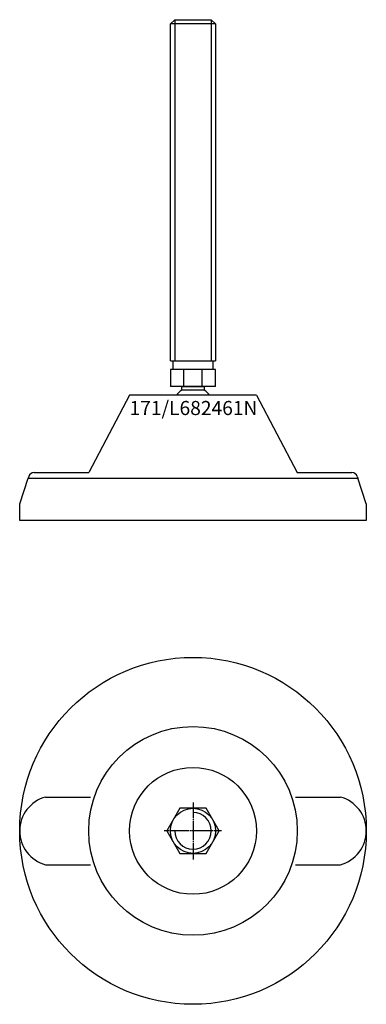
# Model space of a CAD drawing. Extents: x -62 to 62, y -212 to 138.
import ezdxf
from ezdxf.enums import TextEntityAlignment as Align

# ---------------------------------------------------------------- set-up
doc = ezdxf.new("R2010")
doc.units = 0
doc.linetypes.add('DASHDOT', pattern=[1, 0.5, -0.25, 0, -0.25])
doc.layers.get('0').update_dxf_attribs({"linetype": 'CONTINUOUS'})
for name, color, linetype in [('AXIS', 1, 'DASHDOT'), ('MARBETT-FEET', 4, 'CONTINUOUS'), ('TEXT', 5, 'CONTINUOUS')]:
    doc.layers.add(name, color=color, linetype=linetype)
doc.styles.add('DISTINTA', font='romand.shx', dxfattribs={"height": 45})

# ---------------------------------------------------------------- blocks, each defined once
blk = doc.blocks.new('DISBLO')
at = {"layer": 'TEXT', "style": 'DISTINTA'}
blk.add_attdef('TESTO', text='', height=5, dxfattribs=at).set_placement((0.173909, -2.578919), align=Align.CENTER)
blk = doc.blocks.new('L682461NA')
for p, q in [((-8, 136.099965), (-6.5, 137.599965)), ((-6.5, 137.599965), (-6.5, 16.599965)), ((6.5, 137.599965), (6.5, 16.599965)), ((8, 136.099965), (6.5, 137.599965)), ((8, 136.099965), (-8, 136.099965)), ((-8, 16.599965), (8, 16.599965)), ((-8.000005, 13.599965), (-8.000005, 7.599965)), ((8.000005, 13.599965), (-8.000005, 13.599965)), ((-3.273503, 7.599965), (-3.273503, 13.599965)), ((3.273503, 7.599965), (3.273503, 13.599965)), ((8.000005, 7.599965), (8.000005, 13.599965)), ((8.000005, 7.599965), (-8.000005, 7.599965)), ((-22.499987, 4.5), (-36.999996, -23)), ((22.499987, 4.5), (-22.499987, 4.5)), ((22.499987, 4.5), (36.999996, -23)), ((-58.289181, -24.367544), (-58.5, -25)), ((-56.391815, -23), (-36.999996, -23)), ((36.999996, -23), (56.391815, -23)), ((58.289181, -24.367544), (58.5, -25)), ((-61.5, -34), (-58.5, -25)), ((-58.5, -25), (58.5, -25)), ((-36.5, -25), (36.5, -25)), ((61.5, -34), (58.5, -25)), ((-61.5, -40), (-61.5, -34)), ((61.5, -34), (61.5, -40)), ((61.5, -40), (-61.5, -40))]:
    blk.add_line(p, q)
for points in [[(-6.5, 137.599965), (6.5, 137.599965)], [(-8, 16.599965), (-8, 136.099965)], [(8, 136.099965), (8, 16.599965)]]:
    blk.add_lwpolyline(points)
for points in [[(-7, 13.599965), (-7, 16.599965), (7, 16.599965), (7, 13.599965)], [(-3.994997, 6.228965), (-3.994997, 7.599965), (3.994997, 7.599965), (3.994997, 6.228965)]]:
    blk.add_lwpolyline(points, close=True)
for centre, radius, start, end in [((0, 0), 7.4, 122.674411, 142.547168), ((0, 0), 7.4, 37.452832, 57.325589), ((-56.391815, -25), 2, 90, 161.565051), ((56.391815, -25), 2, 18.434949, 90)]:
    blk.add_arc(centre, radius, start, end)
blk = doc.blocks.new('2BB-M16')
blk.add_lwpolyline([(-4.618802, 8), (-9.237604, 0), (-4.618802, -8), (4.618802, -8), (9.237604, 0), (4.618802, 8)], close=True)
blk.add_circle((0, 0), 8)
blk.add_arc((0, 0), 6.5, 180, 90)
at = {"layer": 'AXIS', "ltscale": 0.5}
for p, q in [((0, 10.090787), (0, -10.206977)), ((10.093184, 0), (-10.219915, 0))]:
    blk.add_line(p, q, dxfattribs=at)
blk = doc.blocks.new('171B')
for p, q in [((-52.29651, 12), (-36.401156, 12)), ((36.401156, 12), (52.29651, 12)), ((-52.29651, -12), (-36.401156, -12)), ((36.401156, -12), (52.29651, -12))]:
    blk.add_line(p, q)
for radius in [61.5, 37, 22.5]:
    blk.add_circle((0, 0), radius)
for centre, start, end in [((-49.075136, 0), 105.026655, 254.973345), ((49.075136, 0), 285.026655, 74.973345)]:
    blk.add_arc(centre, 12.424864, start, end)
blk = doc.blocks.new('L682461NB')
at = {"layer": 'MARBETT-FEET'}
for name in ['171B', '2BB-M16']:
    blk.add_blockref(name, (0, 0), dxfattribs=at)
blk = doc.blocks.new('L682461N')
blk.add_blockref('DISBLO', (0, 0)).add_auto_attribs({'TESTO': '171/L682461N'})
at = {"layer": 'MARBETT-FEET'}
for name, p in [('L682461NA', (0, 0)), ('L682461NB', (0, -150))]:
    blk.add_blockref(name, p, dxfattribs=at)

msp = doc.modelspace()

# ---------------------------------------------------------------- block references
msp.add_blockref('L682461N', (0, 0))

doc.saveas('drawing.dxf')
